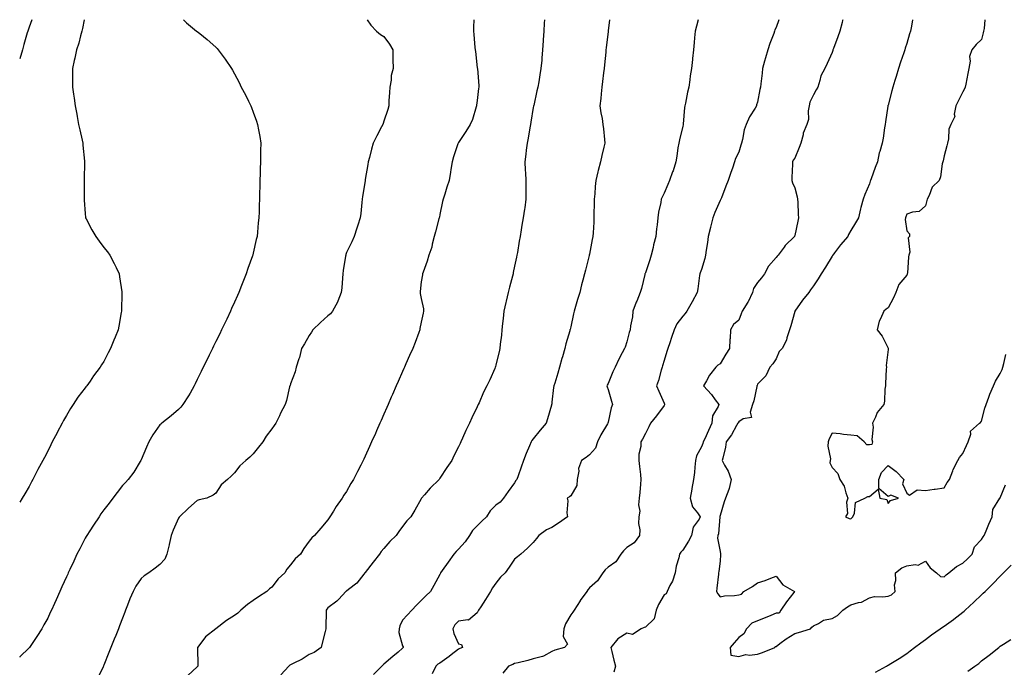
# Model space of a CAD drawing. Units: inches. Extents: x 1023923 to 1026563, y 7361258 to 7363898.
# Drawn here: x 1023923 to 1024450, y 7363551 to 7363898 of the extents above; entities that cross this region are included whole.
import ezdxf

# ---------------------------------------------------------------- set-up
doc = ezdxf.new("R2010")
doc.units = ezdxf.units.IN
doc.header["$MEASUREMENT"] = 0
doc.layers.add('Contour_10237361', color=7, linetype='Continuous', true_color=0xfc4fb9)

msp = doc.modelspace()

# ---------------------------------------------------------------- linework, layer by layer
at = {"layer": 'Contour_10237361'}
for points in [[(1024010.78, 7363898, 3250), (1024012.39, 7363896.25, 3250), (1024017.76, 7363891.92, 3250), (1024017.91, 7363891.77, 3250), (1024018.05, 7363891.65, 3250), (1024019.42, 7363890.56, 3250), (1024023.48, 7363887.35, 3250), (1024028.05, 7363883.23, 3250), (1024028.75, 7363882.62, 3250), (1024029.36, 7363881.92, 3250), (1024033.05, 7363876.92, 3250), (1024036.43, 7363871.92, 3250), (1024037.03, 7363870.9, 3250), (1024038.05, 7363869.05, 3250), (1024040.51, 7363864.38, 3250), (1024041.68, 7363861.92, 3250), (1024043.85, 7363857.72, 3250), (1024045.55, 7363854.42, 3250), (1024046.84, 7363851.92, 3250), (1024047.15, 7363851.03, 3250), (1024048.05, 7363848.5, 3250), (1024049.79, 7363843.65, 3250), (1024050.39, 7363841.92, 3250), (1024050.86, 7363839.11, 3250), (1024051.53, 7363835.4, 3250), (1024052.11, 7363831.92, 3250), (1024052, 7363827.97, 3250), (1024052.01, 7363825.88, 3250), (1024051.92, 7363821.92, 3250), (1024051.78, 7363818.19, 3250), (1024051.74, 7363815.62, 3250), (1024051.62, 7363811.92, 3250), (1024051.53, 7363808.44, 3250), (1024051.49, 7363805.37, 3250), (1024051.41, 7363801.92, 3250), (1024051.27, 7363798.69, 3250), (1024051.21, 7363795.07, 3250), (1024051.06, 7363791.92, 3250), (1024050.75, 7363789.22, 3250), (1024050.34, 7363784.21, 3250), (1024050.08, 7363781.92, 3250), (1024049.67, 7363780.3, 3250), (1024048.05, 7363773.01, 3250), (1024047.85, 7363772.13, 3250), (1024047.82, 7363771.92, 3250), (1024047.7, 7363771.57, 3250), (1024045.18, 7363764.79, 3250), (1024044.36, 7363761.92, 3250), (1024042.48, 7363757.49, 3250), (1024041.86, 7363755.73, 3250), (1024040.39, 7363751.92, 3250), (1024039.61, 7363750.35, 3250), (1024038.05, 7363746.81, 3250), (1024036.51, 7363743.47, 3250), (1024035.88, 7363741.92, 3250), (1024033.85, 7363737.71, 3250), (1024033.32, 7363736.65, 3250), (1024031.12, 7363731.92, 3250), (1024030.1, 7363729.86, 3250), (1024028.05, 7363725.65, 3250), (1024026.82, 7363723.15, 3250), (1024026.23, 7363721.92, 3250), (1024024.48, 7363718.35, 3250), (1024023.54, 7363716.43, 3250), (1024021.31, 7363711.92, 3250), (1024020.24, 7363709.73, 3250), (1024018.05, 7363705.29, 3250), (1024016.94, 7363703.04, 3250), (1024016.39, 7363701.92, 3250), (1024014.26, 7363698.13, 3250), (1024013.42, 7363696.55, 3250), (1024010.39, 7363691.92, 3250), (1024009.34, 7363690.64, 3250), (1024008.05, 7363689.36, 3250), (1024004.09, 7363685.88, 3250), (1023999.14, 7363681.92, 3250), (1023998.52, 7363681.46, 3250), (1023998.05, 7363681.02, 3250), (1023994.28, 7363675.69, 3250), (1023992.23, 7363671.92, 3250), (1023990.88, 7363669.1, 3250), (1023988.05, 7363662.33, 3250), (1023987.93, 7363662.05, 3250), (1023987.85, 7363661.92, 3250), (1023987.52, 7363661.4, 3250), (1023984.12, 7363655.85, 3250), (1023981.12, 7363651.92, 3250), (1023979.71, 7363650.27, 3250), (1023978.05, 7363648.64, 3250), (1023975.12, 7363644.86, 3250), (1023972.93, 7363641.92, 3250), (1023970.84, 7363639.14, 3250), (1023968.05, 7363635.66, 3250), (1023966.49, 7363633.48, 3250), (1023965.47, 7363631.92, 3250), (1023962.56, 7363627.4, 3250), (1023960.53, 7363624.41, 3250), (1023958.87, 7363621.92, 3250), (1023958.6, 7363621.38, 3250), (1023958.05, 7363620.38, 3250), (1023955.18, 7363614.78, 3250), (1023953.64, 7363611.92, 3250), (1023951.92, 7363608.05, 3250), (1023949.85, 7363603.72, 3250), (1023949.01, 7363601.92, 3250), (1023948.73, 7363601.24, 3250), (1023948.05, 7363599.71, 3250), (1023945.65, 7363594.32, 3250), (1023944.5, 7363591.92, 3250), (1023942.52, 7363587.45, 3250), (1023941.59, 7363585.45, 3250), (1023939.96, 7363581.92, 3250), (1023939.4, 7363580.57, 3250), (1023938.05, 7363577.51, 3250), (1023936, 7363573.97, 3250), (1023934.81, 7363571.92, 3250), (1023932.21, 7363567.76, 3250), (1023928.6, 7363562.48, 3250), (1023928.23, 7363561.92, 3250), (1023928.17, 7363561.81, 3250), (1023928.05, 7363561.67, 3250), (1023923.15, 7363556.82, 3250), (1023923, 7363556.68, 3250)], [(1023957.47, 7363898, 3249), (1023956.64, 7363893.32, 3249), (1023956.19, 7363891.92, 3249), (1023955.49, 7363889.36, 3249), (1023954.59, 7363885.38, 3249), (1023953.48, 7363881.92, 3249), (1023952.56, 7363877.41, 3249), (1023952.23, 7363876.11, 3249), (1023951.31, 7363871.92, 3249), (1023951.23, 7363868.74, 3249), (1023951.25, 7363865.13, 3249), (1023951.19, 7363861.92, 3249), (1023951.76, 7363858.2, 3249), (1023952.09, 7363855.96, 3249), (1023952.74, 7363851.92, 3249), (1023953.52, 7363847.39, 3249), (1023953.77, 7363846.2, 3249), (1023954.53, 7363841.92, 3249), (1023955.14, 7363839.01, 3249), (1023956.47, 7363833.5, 3249), (1023956.82, 7363831.92, 3249), (1023956.9, 7363830.78, 3249), (1023957.76, 7363822.22, 3249), (1023957.78, 7363821.92, 3249), (1023957.78, 7363821.64, 3249), (1023957.52, 7363812.44, 3249), (1023957.52, 7363811.4, 3249), (1023957.5, 7363802.46, 3249), (1023957.52, 7363801.92, 3249), (1023957.54, 7363801.41, 3249), (1023958.05, 7363794.18, 3249), (1023958.26, 7363792.14, 3249), (1023958.3, 7363791.92, 3249), (1023958.6, 7363791.37, 3249), (1023961.59, 7363785.46, 3249), (1023963.79, 7363781.92, 3249), (1023965.53, 7363779.4, 3249), (1023968.05, 7363776.1, 3249), (1023969.94, 7363773.81, 3249), (1023971.23, 7363771.92, 3249), (1023973.67, 7363767.55, 3249), (1023974.65, 7363765.32, 3249), (1023976.25, 7363761.92, 3249), (1023976.51, 7363760.37, 3249), (1023977.62, 7363752.36, 3249), (1023977.68, 7363751.92, 3249), (1023977.68, 7363751.54, 3249), (1023977.56, 7363742.4, 3249), (1023977.56, 7363741.92, 3249), (1023977.42, 7363741.3, 3249), (1023976.12, 7363733.86, 3249), (1023975.69, 7363731.92, 3249), (1023974.09, 7363727.95, 3249), (1023973.48, 7363726.49, 3249), (1023971.62, 7363721.92, 3249), (1023970.3, 7363719.67, 3249), (1023968.05, 7363715.09, 3249), (1023966.78, 7363713.19, 3249), (1023966.04, 7363711.92, 3249), (1023962.6, 7363707.38, 3249), (1023960.69, 7363704.56, 3249), (1023958.87, 7363701.92, 3249), (1023958.48, 7363701.49, 3249), (1023958.05, 7363700.91, 3249), (1023954.12, 7363695.84, 3249), (1023951.68, 7363691.92, 3249), (1023950.18, 7363689.78, 3249), (1023948.05, 7363686.04, 3249), (1023946.51, 7363683.46, 3249), (1023945.75, 7363681.92, 3249), (1023943.03, 7363676.93, 3249), (1023943.01, 7363676.89, 3249), (1023940.43, 7363671.92, 3249), (1023939.63, 7363670.34, 3249), (1023938.05, 7363667.07, 3249), (1023936.27, 7363663.7, 3249), (1023935.32, 7363661.92, 3249), (1023932.78, 7363657.2, 3249), (1023932.17, 7363656.05, 3249), (1023930.02, 7363651.92, 3249), (1023929.34, 7363650.63, 3249), (1023928.05, 7363648.17, 3249), (1023925.73, 7363644.24, 3249), (1023924.36, 7363641.92, 3249), (1023923, 7363639.74, 3249)], [(1023929.58, 7363898, 3248), (1023928.05, 7363894.07, 3248), (1023927.54, 7363892.43, 3248), (1023927.35, 7363891.92, 3248), (1023927.07, 7363890.93, 3248), (1023925.3, 7363884.67, 3248), (1023924.48, 7363881.92, 3248), (1023923, 7363877.02, 3248)], [(1024109.09, 7363898, 3251), (1024111.12, 7363894.99, 3251), (1024114.01, 7363891.92, 3251), (1024116.19, 7363890.06, 3251), (1024118.05, 7363888.97, 3251), (1024120.96, 7363884.84, 3251), (1024122.82, 7363881.92, 3251), (1024122.85, 7363877.12, 3251), (1024122.87, 7363876.75, 3251), (1024122.91, 7363871.92, 3251), (1024121.92, 7363868.06, 3251), (1024121.84, 7363865.7, 3251), (1024121.16, 7363861.92, 3251), (1024121.04, 7363858.94, 3251), (1024120.75, 7363854.62, 3251), (1024120.65, 7363851.92, 3251), (1024120.1, 7363849.86, 3251), (1024118.05, 7363843.63, 3251), (1024117.58, 7363842.39, 3251), (1024117.42, 7363841.92, 3251), (1024116.76, 7363840.63, 3251), (1024114.2, 7363835.77, 3251), (1024112.37, 7363831.92, 3251), (1024111.35, 7363828.61, 3251), (1024110.3, 7363824.17, 3251), (1024109.67, 7363821.92, 3251), (1024109.44, 7363820.54, 3251), (1024108.05, 7363812.41, 3251), (1024107.97, 7363811.99, 3251), (1024107.97, 7363811.92, 3251), (1024107.95, 7363811.82, 3251), (1024106.64, 7363803.32, 3251), (1024106.45, 7363801.92, 3251), (1024106.17, 7363800.05, 3251), (1024105.71, 7363794.27, 3251), (1024105.32, 7363791.92, 3251), (1024104.07, 7363787.93, 3251), (1024103.6, 7363786.38, 3251), (1024102.07, 7363781.92, 3251), (1024100.86, 7363779.11, 3251), (1024098.05, 7363773.37, 3251), (1024097.7, 7363772.26, 3251), (1024097.62, 7363771.92, 3251), (1024097.54, 7363771.42, 3251), (1024096.31, 7363763.65, 3251), (1024096.08, 7363761.92, 3251), (1024095.82, 7363759.7, 3251), (1024095.49, 7363754.48, 3251), (1024095.18, 7363751.92, 3251), (1024093.36, 7363747.24, 3251), (1024093.23, 7363746.73, 3251), (1024090.51, 7363741.92, 3251), (1024089.42, 7363740.55, 3251), (1024088.05, 7363739.45, 3251), (1024084.1, 7363735.87, 3251), (1024079.89, 7363731.92, 3251), (1024079.26, 7363730.72, 3251), (1024078.05, 7363728.98, 3251), (1024075.45, 7363724.52, 3251), (1024073.99, 7363721.92, 3251), (1024072.82, 7363717.15, 3251), (1024072.48, 7363716.36, 3251), (1024071.08, 7363711.92, 3251), (1024070.47, 7363709.51, 3251), (1024068.05, 7363703.12, 3251), (1024067.78, 7363702.2, 3251), (1024067.66, 7363701.92, 3251), (1024067.5, 7363701.37, 3251), (1024065.92, 7363694.05, 3251), (1024065.12, 7363691.92, 3251), (1024062.62, 7363687.34, 3251), (1024062.05, 7363685.92, 3251), (1024060.24, 7363681.92, 3251), (1024059.26, 7363680.7, 3251), (1024058.05, 7363679.05, 3251), (1024055.02, 7363674.95, 3251), (1024053.21, 7363671.92, 3251), (1024050.82, 7363669.14, 3251), (1024048.05, 7363665.6, 3251), (1024046.25, 7363663.72, 3251), (1024044.12, 7363661.92, 3251), (1024040.84, 7363659.13, 3251), (1024038.05, 7363655.44, 3251), (1024036.29, 7363653.68, 3251), (1024034.36, 7363651.92, 3251), (1024030.94, 7363649.04, 3251), (1024028.05, 7363644.55, 3251), (1024026.55, 7363643.43, 3251), (1024023.19, 7363641.92, 3251), (1024019.09, 7363640.88, 3251), (1024018.05, 7363640.64, 3251), (1024013.42, 7363636.56, 3251), (1024008.62, 7363631.92, 3251), (1024008.36, 7363631.61, 3251), (1024008.05, 7363631.12, 3251), (1024005.26, 7363624.71, 3251), (1024004.09, 7363621.92, 3251), (1024003.07, 7363616.95, 3251), (1024003.07, 7363616.9, 3251), (1024001.72, 7363611.92, 3251), (1024000.71, 7363609.26, 3251), (1023998.05, 7363606.32, 3251), (1023995.57, 7363604.4, 3251), (1023992.07, 7363601.92, 3251), (1023989.67, 7363600.3, 3251), (1023988.05, 7363598.81, 3251), (1023985.28, 7363594.7, 3251), (1023983.81, 7363591.92, 3251), (1023982.01, 7363587.95, 3251), (1023980.76, 7363584.63, 3251), (1023979.65, 7363581.92, 3251), (1023979.22, 7363580.74, 3251), (1023978.05, 7363577.54, 3251), (1023976.47, 7363573.49, 3251), (1023975.86, 7363571.92, 3251), (1023974.42, 7363568.29, 3251), (1023973.64, 7363566.33, 3251), (1023971.88, 7363561.92, 3251), (1023970.73, 7363559.24, 3251), (1023968.05, 7363552.47, 3251), (1023967.89, 7363552.08, 3251), (1023967.84, 7363551.92, 3251), (1023967.64, 7363551.51, 3251), (1023964.65, 7363545.32, 3251)], [(1024166.15, 7363898, 3252), (1024166.02, 7363893.95, 3252), (1024166.02, 7363891.92, 3252), (1024166.27, 7363890.15, 3252), (1024166.78, 7363883.19, 3252), (1024166.96, 7363881.92, 3252), (1024167.11, 7363880.98, 3252), (1024168.05, 7363872.18, 3252), (1024168.07, 7363871.94, 3252), (1024168.07, 7363871.89, 3252), (1024168.79, 7363862.67, 3252), (1024168.83, 7363861.92, 3252), (1024168.77, 7363861.19, 3252), (1024168.05, 7363854.82, 3252), (1024167.7, 7363852.28, 3252), (1024167.64, 7363851.92, 3252), (1024167.41, 7363851.28, 3252), (1024165.45, 7363844.52, 3252), (1024164.3, 7363841.92, 3252), (1024161.86, 7363838.12, 3252), (1024158.05, 7363832.25, 3252), (1024157.91, 7363832.06, 3252), (1024157.78, 7363831.92, 3252), (1024157.66, 7363831.52, 3252), (1024155.34, 7363824.64, 3252), (1024154.55, 7363821.92, 3252), (1024153.93, 7363817.8, 3252), (1024153.67, 7363816.3, 3252), (1024153.03, 7363811.92, 3252), (1024151.72, 7363808.26, 3252), (1024150.63, 7363804.51, 3252), (1024149.81, 7363801.92, 3252), (1024149.38, 7363800.59, 3252), (1024148.05, 7363793.77, 3252), (1024147.76, 7363792.22, 3252), (1024147.68, 7363791.92, 3252), (1024147.54, 7363791.42, 3252), (1024145.59, 7363784.38, 3252), (1024145, 7363781.92, 3252), (1024143.93, 7363777.8, 3252), (1024143.71, 7363776.26, 3252), (1024142.17, 7363771.92, 3252), (1024141.29, 7363768.67, 3252), (1024139.05, 7363762.91, 3252), (1024138.71, 7363761.92, 3252), (1024138.62, 7363761.35, 3252), (1024138.05, 7363757.6, 3252), (1024137.42, 7363752.54, 3252), (1024137.37, 7363751.92, 3252), (1024137.52, 7363751.4, 3252), (1024138.05, 7363748.79, 3252), (1024139.28, 7363743.15, 3252), (1024139.3, 7363741.92, 3252), (1024139.09, 7363740.89, 3252), (1024138.05, 7363736.15, 3252), (1024137.33, 7363732.64, 3252), (1024137.25, 7363731.92, 3252), (1024136.74, 7363730.62, 3252), (1024134.77, 7363725.19, 3252), (1024133.46, 7363721.92, 3252), (1024131.82, 7363718.16, 3252), (1024129.85, 7363713.71, 3252), (1024129.05, 7363711.92, 3252), (1024128.73, 7363711.23, 3252), (1024128.05, 7363709.65, 3252), (1024125.69, 7363704.28, 3252), (1024124.65, 7363701.92, 3252), (1024122.64, 7363697.32, 3252), (1024122.01, 7363695.88, 3252), (1024120.28, 7363691.92, 3252), (1024119.59, 7363690.38, 3252), (1024118.05, 7363686.89, 3252), (1024116.53, 7363683.44, 3252), (1024115.84, 7363681.92, 3252), (1024114.1, 7363677.96, 3252), (1024113.46, 7363676.52, 3252), (1024111.41, 7363671.92, 3252), (1024110.37, 7363669.59, 3252), (1024108.05, 7363664.37, 3252), (1024107.27, 7363662.7, 3252), (1024106.92, 7363661.92, 3252), (1024105.65, 7363659.52, 3252), (1024103.83, 7363656.13, 3252), (1024101.72, 7363651.92, 3252), (1024100.28, 7363649.69, 3252), (1024098.05, 7363645.43, 3252), (1024096.57, 7363643.39, 3252), (1024095.61, 7363641.92, 3252), (1024092.52, 7363637.45, 3252), (1024090.96, 7363634.83, 3252), (1024089.16, 7363631.92, 3252), (1024088.73, 7363631.25, 3252), (1024088.05, 7363630.17, 3252), (1024084.2, 7363625.77, 3252), (1024080.96, 7363621.92, 3252), (1024079.46, 7363620.52, 3252), (1024078.05, 7363618.75, 3252), (1024075.08, 7363614.89, 3252), (1024073.38, 7363611.92, 3252), (1024070.55, 7363609.41, 3252), (1024068.05, 7363606.15, 3252), (1024066.08, 7363603.89, 3252), (1024064.91, 7363601.92, 3252), (1024061.39, 7363598.58, 3252), (1024058.05, 7363594.27, 3252), (1024056.72, 7363593.24, 3252), (1024055.34, 7363591.92, 3252), (1024050.92, 7363589.05, 3252), (1024048.05, 7363587.08, 3252), (1024044.98, 7363584.98, 3252), (1024041.49, 7363581.92, 3252), (1024039.77, 7363580.19, 3252), (1024038.05, 7363579.06, 3252), (1024033.69, 7363576.28, 3252), (1024028.07, 7363571.92, 3252), (1024028.05, 7363571.91, 3252), (1024027.97, 7363571.85, 3252), (1024022.42, 7363567.54, 3252), (1024018.87, 7363562.73, 3252), (1024018.23, 7363561.92, 3252), (1024018.19, 7363561.78, 3252), (1024018.44, 7363552.3, 3252), (1024018.38, 7363551.92, 3252), (1024018.25, 7363551.72, 3252), (1024018.05, 7363551.52, 3252), (1024013.07, 7363546.91, 3252)], [(1024204.01, 7363898, 3253), (1024204.01, 7363897.88, 3253), (1024203.87, 7363896.1, 3253), (1024203.62, 7363891.92, 3253), (1024203.3, 7363887.18, 3253), (1024203.28, 7363886.69, 3253), (1024202.97, 7363881.92, 3253), (1024202.6, 7363877.37, 3253), (1024202.52, 7363876.39, 3253), (1024202.15, 7363871.92, 3253), (1024201.57, 7363868.4, 3253), (1024200.94, 7363864.81, 3253), (1024200.43, 7363861.92, 3253), (1024199.98, 7363859.98, 3253), (1024198.28, 7363852.14, 3253), (1024198.23, 7363851.92, 3253), (1024198.21, 7363851.77, 3253), (1024198.05, 7363851.01, 3253), (1024196.8, 7363843.16, 3253), (1024196.6, 7363841.92, 3253), (1024196.23, 7363840.11, 3253), (1024195.32, 7363834.66, 3253), (1024194.69, 7363831.92, 3253), (1024194.24, 7363828.1, 3253), (1024193.99, 7363825.98, 3253), (1024193.5, 7363821.92, 3253), (1024193.66, 7363817.53, 3253), (1024193.89, 7363816.08, 3253), (1024194.09, 7363811.92, 3253), (1024194.09, 7363807.96, 3253), (1024194.03, 7363805.94, 3253), (1024194.03, 7363801.92, 3253), (1024193.42, 7363797.29, 3253), (1024193.4, 7363796.58, 3253), (1024192.66, 7363791.92, 3253), (1024191.96, 7363788.01, 3253), (1024191.59, 7363785.46, 3253), (1024191, 7363781.92, 3253), (1024190.53, 7363779.44, 3253), (1024189.55, 7363773.43, 3253), (1024189.28, 7363771.92, 3253), (1024189.05, 7363770.92, 3253), (1024188.05, 7363766.11, 3253), (1024187.31, 7363762.66, 3253), (1024187.17, 7363761.92, 3253), (1024186.86, 7363760.73, 3253), (1024185.22, 7363754.75, 3253), (1024184.53, 7363751.92, 3253), (1024183.5, 7363747.36, 3253), (1024183.32, 7363746.64, 3253), (1024182.25, 7363741.92, 3253), (1024181.86, 7363738.11, 3253), (1024181.57, 7363735.44, 3253), (1024181.19, 7363731.92, 3253), (1024180.94, 7363729.03, 3253), (1024180.35, 7363724.21, 3253), (1024180.14, 7363721.92, 3253), (1024179.73, 7363720.23, 3253), (1024178.05, 7363713.29, 3253), (1024177.76, 7363712.21, 3253), (1024177.68, 7363711.92, 3253), (1024177.37, 7363711.23, 3253), (1024174.69, 7363705.28, 3253), (1024173.17, 7363701.92, 3253), (1024171.45, 7363698.51, 3253), (1024168.99, 7363692.86, 3253), (1024168.56, 7363691.92, 3253), (1024168.38, 7363691.58, 3253), (1024168.05, 7363690.79, 3253), (1024165.14, 7363684.83, 3253), (1024163.79, 7363681.92, 3253), (1024161.88, 7363678.09, 3253), (1024160.18, 7363674.04, 3253), (1024159.2, 7363671.92, 3253), (1024158.81, 7363671.16, 3253), (1024158.05, 7363669.41, 3253), (1024155.53, 7363664.43, 3253), (1024154.4, 7363661.92, 3253), (1024151.72, 7363658.25, 3253), (1024148.05, 7363652.55, 3253), (1024147.8, 7363652.18, 3253), (1024147.64, 7363651.92, 3253), (1024142.84, 7363647.13, 3253), (1024139.77, 7363643.64, 3253), (1024138.25, 7363641.92, 3253), (1024138.19, 7363641.79, 3253), (1024138.05, 7363641.53, 3253), (1024134.65, 7363635.33, 3253), (1024132.48, 7363631.92, 3253), (1024130.3, 7363629.67, 3253), (1024128.05, 7363626.71, 3253), (1024126.02, 7363623.96, 3253), (1024124.67, 7363621.92, 3253), (1024121.29, 7363618.68, 3253), (1024118.05, 7363614.87, 3253), (1024116.66, 7363613.31, 3253), (1024115.61, 7363611.92, 3253), (1024112.33, 7363607.64, 3253), (1024108.05, 7363602.07, 3253), (1024107.97, 7363601.99, 3253), (1024107.91, 7363601.92, 3253), (1024107.29, 7363601.16, 3253), (1024103.56, 7363596.41, 3253), (1024099.03, 7363592.9, 3253), (1024098.05, 7363592.1, 3253), (1024097.93, 7363592.03, 3253), (1024097.72, 7363591.92, 3253), (1024093.93, 7363587.79, 3253), (1024093.09, 7363586.87, 3253), (1024092.78, 7363586.65, 3253), (1024088.05, 7363583.07, 3253), (1024087.54, 7363582.42, 3253), (1024087.13, 7363581.92, 3253), (1024087.09, 7363580.97, 3253), (1024086.96, 7363573.02, 3253), (1024086.92, 7363571.92, 3253), (1024086.59, 7363570.45, 3253), (1024085.12, 7363564.85, 3253), (1024084.51, 7363561.92, 3253), (1024080.67, 7363559.3, 3253), (1024078.05, 7363558.21, 3253), (1024074.32, 7363555.64, 3253), (1024069.38, 7363553.24, 3253), (1024068.05, 7363552.53, 3253), (1024067.6, 7363552.37, 3253), (1024067.05, 7363551.92, 3253), (1024062.78, 7363547.2, 3253)], [(1024238.9, 7363898, 3254), (1024238.09, 7363891.96, 3254), (1024238.09, 7363891.89, 3254), (1024238.05, 7363891.62, 3254), (1024237.05, 7363882.92, 3254), (1024236.94, 7363881.92, 3254), (1024236.82, 7363880.7, 3254), (1024236.12, 7363873.85, 3254), (1024235.94, 7363871.92, 3254), (1024235.67, 7363869.53, 3254), (1024235.12, 7363864.85, 3254), (1024234.79, 7363861.92, 3254), (1024234.38, 7363858.25, 3254), (1024234.18, 7363855.8, 3254), (1024233.71, 7363851.92, 3254), (1024234.24, 7363848.11, 3254), (1024234.83, 7363845.14, 3254), (1024235.34, 7363841.92, 3254), (1024235.67, 7363839.54, 3254), (1024236.12, 7363833.86, 3254), (1024236.37, 7363831.92, 3254), (1024235.88, 7363829.76, 3254), (1024234.75, 7363825.23, 3254), (1024234.09, 7363821.92, 3254), (1024232.78, 7363817.19, 3254), (1024232.64, 7363816.52, 3254), (1024231.53, 7363811.92, 3254), (1024231.23, 7363808.73, 3254), (1024230.92, 7363804.78, 3254), (1024230.65, 7363801.92, 3254), (1024230.71, 7363799.27, 3254), (1024230.45, 7363794.32, 3254), (1024230.51, 7363791.92, 3254), (1024230.41, 7363789.55, 3254), (1024230.02, 7363783.9, 3254), (1024229.94, 7363781.92, 3254), (1024229.65, 7363780.32, 3254), (1024228.05, 7363772.43, 3254), (1024227.97, 7363772.01, 3254), (1024227.95, 7363771.92, 3254), (1024227.91, 7363771.78, 3254), (1024226.02, 7363763.95, 3254), (1024225.53, 7363761.92, 3254), (1024224.61, 7363758.48, 3254), (1024223.93, 7363756.05, 3254), (1024222.87, 7363751.92, 3254), (1024221.7, 7363748.27, 3254), (1024220.63, 7363744.51, 3254), (1024219.85, 7363741.92, 3254), (1024219.5, 7363740.48, 3254), (1024218.05, 7363733.58, 3254), (1024217.74, 7363732.22, 3254), (1024217.68, 7363731.92, 3254), (1024217.56, 7363731.43, 3254), (1024215.45, 7363724.51, 3254), (1024214.87, 7363721.92, 3254), (1024213.62, 7363717.5, 3254), (1024213.36, 7363716.61, 3254), (1024212.09, 7363711.92, 3254), (1024211.19, 7363708.77, 3254), (1024209.5, 7363703.37, 3254), (1024209.07, 7363701.92, 3254), (1024208.93, 7363701.03, 3254), (1024208.05, 7363693.27, 3254), (1024207.89, 7363692.08, 3254), (1024207.84, 7363691.92, 3254), (1024207.74, 7363691.6, 3254), (1024205.65, 7363684.32, 3254), (1024204.91, 7363681.92, 3254), (1024201.68, 7363678.3, 3254), (1024198.05, 7363673.68, 3254), (1024197.29, 7363672.68, 3254), (1024196.84, 7363671.92, 3254), (1024196.02, 7363669.89, 3254), (1024194.3, 7363665.68, 3254), (1024192.8, 7363661.92, 3254), (1024191.57, 7363658.41, 3254), (1024189.85, 7363653.72, 3254), (1024189.2, 7363651.92, 3254), (1024188.71, 7363651.25, 3254), (1024188.05, 7363650.06, 3254), (1024184.57, 7363645.4, 3254), (1024182.11, 7363641.92, 3254), (1024180.3, 7363639.68, 3254), (1024178.05, 7363638.05, 3254), (1024174.96, 7363635, 3254), (1024172.89, 7363631.92, 3254), (1024170.45, 7363629.53, 3254), (1024168.05, 7363627.01, 3254), (1024165.51, 7363624.47, 3254), (1024163.83, 7363621.92, 3254), (1024161.49, 7363618.49, 3254), (1024158.05, 7363614.45, 3254), (1024156.72, 7363613.24, 3254), (1024155.41, 7363611.92, 3254), (1024152.37, 7363607.6, 3254), (1024149.3, 7363603.16, 3254), (1024148.42, 7363601.92, 3254), (1024148.28, 7363601.69, 3254), (1024148.05, 7363601.01, 3254), (1024144.83, 7363595.15, 3254), (1024142.95, 7363591.92, 3254), (1024140.49, 7363589.47, 3254), (1024138.05, 7363587.03, 3254), (1024135.43, 7363584.53, 3254), (1024132.99, 7363581.92, 3254), (1024130.59, 7363579.38, 3254), (1024128.05, 7363576.5, 3254), (1024126.57, 7363573.41, 3254), (1024126.17, 7363571.92, 3254), (1024126.06, 7363569.94, 3254), (1024128.05, 7363562.82, 3254), (1024128.3, 7363562.18, 3254), (1024128.38, 7363561.92, 3254), (1024128.19, 7363561.77, 3254), (1024128.05, 7363561.58, 3254), (1024125.59, 7363559.46, 3254), (1024122.85, 7363557.11, 3254), (1024118.05, 7363552.95, 3254), (1024117.5, 7363552.46, 3254), (1024116.96, 7363551.92, 3254), (1024112.54, 7363547.42, 3254)], [(1024286.36, 7363898, 3255), (1024285.35, 7363894.61, 3255), (1024284.71, 7363891.92, 3255), (1024284.44, 7363888.31, 3255), (1024284.2, 7363885.76, 3255), (1024283.91, 7363881.92, 3255), (1024283.36, 7363877.23, 3255), (1024283.28, 7363876.7, 3255), (1024282.78, 7363871.92, 3255), (1024282.03, 7363867.94, 3255), (1024281.86, 7363865.73, 3255), (1024281.25, 7363861.92, 3255), (1024280.69, 7363859.28, 3255), (1024279.5, 7363853.37, 3255), (1024279.2, 7363851.92, 3255), (1024278.97, 7363850.99, 3255), (1024278.26, 7363842.13, 3255), (1024278.23, 7363841.92, 3255), (1024278.21, 7363841.76, 3255), (1024278.05, 7363840.98, 3255), (1024276.25, 7363833.73, 3255), (1024275.98, 7363831.92, 3255), (1024275.51, 7363829.39, 3255), (1024274.96, 7363825.01, 3255), (1024274.3, 7363821.92, 3255), (1024272.87, 7363817.09, 3255), (1024272.66, 7363816.52, 3255), (1024271.04, 7363811.92, 3255), (1024270.14, 7363809.82, 3255), (1024268.05, 7363805.12, 3255), (1024266.96, 7363803.02, 3255), (1024266.49, 7363801.92, 3255), (1024266.25, 7363800.13, 3255), (1024265.06, 7363794.91, 3255), (1024264.75, 7363791.92, 3255), (1024264.4, 7363788.26, 3255), (1024263.93, 7363786.05, 3255), (1024263.62, 7363781.92, 3255), (1024262.46, 7363777.5, 3255), (1024262.19, 7363776.06, 3255), (1024261.21, 7363771.92, 3255), (1024260.45, 7363769.52, 3255), (1024258.05, 7363762.51, 3255), (1024257.89, 7363762.08, 3255), (1024257.85, 7363761.92, 3255), (1024257.78, 7363761.65, 3255), (1024255.9, 7363754.06, 3255), (1024255.26, 7363751.92, 3255), (1024253.4, 7363747.28, 3255), (1024253.19, 7363746.77, 3255), (1024251.41, 7363741.92, 3255), (1024251.14, 7363738.84, 3255), (1024250.16, 7363734.02, 3255), (1024249.92, 7363731.92, 3255), (1024249.38, 7363730.59, 3255), (1024248.05, 7363725.47, 3255), (1024247.25, 7363722.73, 3255), (1024246.96, 7363721.92, 3255), (1024245.71, 7363719.58, 3255), (1024243.77, 7363716.2, 3255), (1024241.82, 7363711.92, 3255), (1024240.55, 7363709.42, 3255), (1024238.05, 7363703.27, 3255), (1024237.64, 7363702.33, 3255), (1024237.48, 7363701.92, 3255), (1024237.6, 7363701.47, 3255), (1024238.05, 7363699.99, 3255), (1024239.83, 7363693.69, 3255), (1024240.47, 7363691.92, 3255), (1024239.69, 7363690.28, 3255), (1024238.05, 7363682.5, 3255), (1024237.93, 7363682.03, 3255), (1024237.93, 7363681.92, 3255), (1024237.78, 7363681.64, 3255), (1024234.22, 7363675.74, 3255), (1024232.41, 7363671.92, 3255), (1024231.31, 7363668.66, 3255), (1024228.05, 7363664.99, 3255), (1024226.35, 7363663.62, 3255), (1024223.87, 7363661.92, 3255), (1024222.25, 7363657.73, 3255), (1024222.39, 7363656.26, 3255), (1024221.59, 7363651.92, 3255), (1024221.35, 7363648.63, 3255), (1024218.05, 7363643.08, 3255), (1024217.46, 7363642.51, 3255), (1024216.19, 7363641.92, 3255), (1024216.59, 7363640.46, 3255), (1024216.02, 7363633.95, 3255), (1024216.33, 7363631.92, 3255), (1024211.57, 7363628.4, 3255), (1024208.05, 7363626.2, 3255), (1024205.02, 7363624.94, 3255), (1024200.92, 7363621.92, 3255), (1024199.75, 7363620.22, 3255), (1024198.05, 7363618.09, 3255), (1024194.98, 7363614.99, 3255), (1024191.31, 7363611.92, 3255), (1024189.57, 7363610.39, 3255), (1024188.05, 7363609.27, 3255), (1024185.08, 7363604.89, 3255), (1024182.99, 7363601.92, 3255), (1024180.39, 7363599.59, 3255), (1024178.05, 7363596.41, 3255), (1024176.21, 7363593.76, 3255), (1024175.06, 7363591.92, 3255), (1024172.42, 7363587.55, 3255), (1024169.87, 7363583.74, 3255), (1024168.67, 7363581.92, 3255), (1024168.54, 7363581.44, 3255), (1024168.05, 7363580.42, 3255), (1024163.36, 7363576.6, 3255), (1024162.91, 7363576.78, 3255), (1024158.05, 7363575.94, 3255), (1024156, 7363573.98, 3255), (1024154.91, 7363571.92, 3255), (1024155.45, 7363569.33, 3255), (1024158.05, 7363563.8, 3255), (1024159.57, 7363563.45, 3255), (1024160.12, 7363561.92, 3255), (1024158.69, 7363561.27, 3255), (1024158.05, 7363561.02, 3255), (1024154.12, 7363557.99, 3255), (1024152.91, 7363557.05, 3255), (1024148.05, 7363553.56, 3255), (1024147, 7363552.97, 3255), (1024145.86, 7363551.92, 3255), (1024143.85, 7363547.72, 3255)], [(1024329.55, 7363898, 3256), (1024328.05, 7363893.88, 3256), (1024327.46, 7363892.51, 3256), (1024327.25, 7363891.92, 3256), (1024326.8, 7363890.68, 3256), (1024324.77, 7363885.2, 3256), (1024323.67, 7363881.92, 3256), (1024322.41, 7363877.57, 3256), (1024321.92, 7363875.79, 3256), (1024320.82, 7363871.92, 3256), (1024320.55, 7363869.41, 3256), (1024319.87, 7363863.74, 3256), (1024319.67, 7363861.92, 3256), (1024319.36, 7363860.61, 3256), (1024318.05, 7363853.76, 3256), (1024317.64, 7363852.34, 3256), (1024317.54, 7363851.92, 3256), (1024316.86, 7363850.72, 3256), (1024313.89, 7363846.07, 3256), (1024312.03, 7363841.92, 3256), (1024310.96, 7363839.02, 3256), (1024310.08, 7363833.94, 3256), (1024309.51, 7363831.92, 3256), (1024309.16, 7363830.8, 3256), (1024308.05, 7363827.04, 3256), (1024306.33, 7363823.63, 3256), (1024305.82, 7363821.92, 3256), (1024304.65, 7363818.52, 3256), (1024303.81, 7363816.17, 3256), (1024302.39, 7363811.92, 3256), (1024301.14, 7363808.83, 3256), (1024298.75, 7363802.62, 3256), (1024298.48, 7363801.92, 3256), (1024298.32, 7363801.64, 3256), (1024298.05, 7363801.15, 3256), (1024295.22, 7363794.75, 3256), (1024294.18, 7363791.92, 3256), (1024292.99, 7363786.98, 3256), (1024292.95, 7363786.82, 3256), (1024291.74, 7363781.92, 3256), (1024291.27, 7363778.7, 3256), (1024290.65, 7363774.53, 3256), (1024290.28, 7363771.92, 3256), (1024289.87, 7363770.11, 3256), (1024288.05, 7363764.32, 3256), (1024287.44, 7363762.52, 3256), (1024287.25, 7363761.92, 3256), (1024287.09, 7363760.97, 3256), (1024286.1, 7363753.87, 3256), (1024285.8, 7363751.92, 3256), (1024283.15, 7363747.03, 3256), (1024283.09, 7363746.89, 3256), (1024280.18, 7363741.92, 3256), (1024279.3, 7363740.67, 3256), (1024278.05, 7363739.23, 3256), (1024274.89, 7363735.09, 3256), (1024273.48, 7363731.92, 3256), (1024272.07, 7363727.89, 3256), (1024271.12, 7363724.99, 3256), (1024270.08, 7363721.92, 3256), (1024269.59, 7363720.37, 3256), (1024268.05, 7363715.62, 3256), (1024267.25, 7363712.73, 3256), (1024266.96, 7363711.92, 3256), (1024266.47, 7363710.33, 3256), (1024265.12, 7363704.85, 3256), (1024264.05, 7363701.92, 3256), (1024265.28, 7363699.14, 3256), (1024268.05, 7363692.62, 3256), (1024268.25, 7363692.11, 3256), (1024268.28, 7363691.92, 3256), (1024268.23, 7363691.73, 3256), (1024268.05, 7363691.5, 3256), (1024264.03, 7363685.95, 3256), (1024260.86, 7363681.92, 3256), (1024259.92, 7363680.04, 3256), (1024258.05, 7363676.51, 3256), (1024256.55, 7363673.43, 3256), (1024255.71, 7363671.92, 3256), (1024255.67, 7363669.53, 3256), (1024254.61, 7363665.36, 3256), (1024254.57, 7363661.92, 3256), (1024254.92, 7363658.8, 3256), (1024255.37, 7363654.59, 3256), (1024255.69, 7363651.92, 3256), (1024255.37, 7363649.25, 3256), (1024255.08, 7363644.9, 3256), (1024254.69, 7363641.92, 3256), (1024254.32, 7363638.2, 3256), (1024255.08, 7363634.88, 3256), (1024254.48, 7363631.92, 3256), (1024254.4, 7363628.26, 3256), (1024255.06, 7363624.92, 3256), (1024254.92, 7363621.92, 3256), (1024252.13, 7363617.84, 3256), (1024248.05, 7363615.47, 3256), (1024246.41, 7363613.57, 3256), (1024244.87, 7363611.92, 3256), (1024242.29, 7363607.67, 3256), (1024238.05, 7363604.97, 3256), (1024236.59, 7363603.39, 3256), (1024235.2, 7363601.92, 3256), (1024232.44, 7363597.53, 3256), (1024228.05, 7363593.89, 3256), (1024227.21, 7363592.76, 3256), (1024226.62, 7363591.92, 3256), (1024223.21, 7363587.09, 3256), (1024223.07, 7363586.89, 3256), (1024219.91, 7363581.92, 3256), (1024219.14, 7363580.82, 3256), (1024218.05, 7363579.3, 3256), (1024215.35, 7363574.61, 3256), (1024214.44, 7363571.92, 3256), (1024213.97, 7363567.85, 3256), (1024216.29, 7363563.68, 3256), (1024214.83, 7363561.92, 3256), (1024209.55, 7363560.42, 3256), (1024208.05, 7363559.83, 3256), (1024203.46, 7363557.34, 3256), (1024202.99, 7363556.99, 3256), (1024198.05, 7363555.82, 3256), (1024195.06, 7363554.9, 3256), (1024189.89, 7363553.75, 3256), (1024188.05, 7363553.26, 3256), (1024187.09, 7363552.87, 3256), (1024184.77, 7363551.92, 3256), (1024181.8, 7363548.18, 3256)], [(1024363.79, 7363898, 3257), (1024363.67, 7363897.55, 3257), (1024363.48, 7363896.49, 3257), (1024362.11, 7363891.92, 3257), (1024361.06, 7363888.9, 3257), (1024358.77, 7363882.65, 3257), (1024358.52, 7363881.92, 3257), (1024358.4, 7363881.57, 3257), (1024358.05, 7363880.46, 3257), (1024355.43, 7363874.53, 3257), (1024354.07, 7363871.92, 3257), (1024352.05, 7363867.92, 3257), (1024351.51, 7363865.37, 3257), (1024350.32, 7363861.92, 3257), (1024349.55, 7363860.42, 3257), (1024348.05, 7363857.86, 3257), (1024346.19, 7363853.78, 3257), (1024345.84, 7363851.92, 3257), (1024345.32, 7363849.19, 3257), (1024345.39, 7363844.58, 3257), (1024344.55, 7363841.92, 3257), (1024342.64, 7363837.34, 3257), (1024342.54, 7363836.42, 3257), (1024341.37, 7363831.92, 3257), (1024340.49, 7363829.49, 3257), (1024338.05, 7363823.86, 3257), (1024337.25, 7363822.73, 3257), (1024336.78, 7363821.92, 3257), (1024336.76, 7363820.62, 3257), (1024336.51, 7363813.47, 3257), (1024336.45, 7363811.92, 3257), (1024336.8, 7363810.67, 3257), (1024338.05, 7363807.94, 3257), (1024339.3, 7363803.17, 3257), (1024339.51, 7363801.92, 3257), (1024339.73, 7363800.24, 3257), (1024339.85, 7363793.72, 3257), (1024340.14, 7363791.92, 3257), (1024339.75, 7363790.22, 3257), (1024338.05, 7363782.55, 3257), (1024337.89, 7363782.09, 3257), (1024337.84, 7363781.92, 3257), (1024332.93, 7363777.03, 3257), (1024332.35, 7363776.21, 3257), (1024329.09, 7363771.92, 3257), (1024328.58, 7363771.39, 3257), (1024328.05, 7363770.75, 3257), (1024323.93, 7363766.03, 3257), (1024321.76, 7363761.92, 3257), (1024320.16, 7363759.81, 3257), (1024318.05, 7363757.39, 3257), (1024315.92, 7363754.04, 3257), (1024315.47, 7363751.92, 3257), (1024313.03, 7363746.95, 3257), (1024312.91, 7363746.78, 3257), (1024309.83, 7363741.92, 3257), (1024309.36, 7363740.6, 3257), (1024308.05, 7363737.2, 3257), (1024305.24, 7363734.73, 3257), (1024303.67, 7363731.92, 3257), (1024303.38, 7363727.25, 3257), (1024303.23, 7363726.75, 3257), (1024303.05, 7363721.92, 3257), (1024301.12, 7363718.86, 3257), (1024298.05, 7363713.83, 3257), (1024296.94, 7363713.03, 3257), (1024295.73, 7363711.92, 3257), (1024292.33, 7363707.64, 3257), (1024290.8, 7363704.67, 3257), (1024289.2, 7363701.92, 3257), (1024293.52, 7363697.39, 3257), (1024295.47, 7363694.5, 3257), (1024297.33, 7363691.92, 3257), (1024297.05, 7363690.92, 3257), (1024293.99, 7363685.99, 3257), (1024293.6, 7363681.92, 3257), (1024291.86, 7363678.12, 3257), (1024289.81, 7363673.69, 3257), (1024289.01, 7363671.92, 3257), (1024288.81, 7363671.15, 3257), (1024288.05, 7363669.27, 3257), (1024285.49, 7363664.48, 3257), (1024284.96, 7363661.92, 3257), (1024284.53, 7363658.4, 3257), (1024284.4, 7363655.57, 3257), (1024283.87, 7363651.92, 3257), (1024282.89, 7363647.08, 3257), (1024282.85, 7363646.72, 3257), (1024282.01, 7363641.92, 3257), (1024283.28, 7363637.15, 3257), (1024285.92, 7363634.06, 3257), (1024287.46, 7363631.92, 3257), (1024286.8, 7363630.67, 3257), (1024283.62, 7363626.36, 3257), (1024282.72, 7363621.92, 3257), (1024281.12, 7363618.85, 3257), (1024278.05, 7363613.97, 3257), (1024277.07, 7363612.9, 3257), (1024276.39, 7363611.92, 3257), (1024276, 7363609.88, 3257), (1024274.5, 7363605.48, 3257), (1024274.05, 7363601.92, 3257), (1024272.54, 7363597.42, 3257), (1024271.23, 7363595.11, 3257), (1024269.73, 7363591.92, 3257), (1024269.26, 7363590.7, 3257), (1024268.05, 7363590.07, 3257), (1024265.06, 7363584.9, 3257), (1024263.83, 7363581.92, 3257), (1024262.78, 7363577.19, 3257), (1024258.05, 7363572.74, 3257), (1024257.37, 7363572.61, 3257), (1024255.76, 7363571.92, 3257), (1024251.08, 7363568.9, 3257), (1024248.05, 7363569.53, 3257), (1024243.36, 7363566.61, 3257), (1024239.57, 7363561.92, 3257), (1024240.12, 7363559.84, 3257), (1024241.17, 7363555.04, 3257), (1024242.13, 7363551.92, 3257), (1024241.23, 7363548.73, 3257)], [(1024401.09, 7363898, 3258), (1024400.61, 7363894.47, 3258), (1024400.06, 7363891.92, 3258), (1024399.55, 7363890.42, 3258), (1024398.05, 7363885.28, 3258), (1024397.19, 7363882.79, 3258), (1024396.92, 7363881.92, 3258), (1024396.39, 7363880.26, 3258), (1024394.73, 7363875.25, 3258), (1024393.67, 7363871.92, 3258), (1024392.31, 7363867.66, 3258), (1024391.64, 7363865.51, 3258), (1024390.51, 7363861.92, 3258), (1024390.02, 7363859.95, 3258), (1024388.05, 7363852.25, 3258), (1024387.97, 7363852, 3258), (1024387.93, 7363851.92, 3258), (1024387.91, 7363851.79, 3258), (1024386.6, 7363843.37, 3258), (1024386.47, 7363841.92, 3258), (1024386.16, 7363840.03, 3258), (1024385.35, 7363834.62, 3258), (1024384.89, 7363831.92, 3258), (1024383.64, 7363827.5, 3258), (1024383.3, 7363826.67, 3258), (1024382.33, 7363821.92, 3258), (1024381.14, 7363818.83, 3258), (1024378.95, 7363812.81, 3258), (1024378.62, 7363811.92, 3258), (1024378.44, 7363811.53, 3258), (1024378.05, 7363810.12, 3258), (1024375.49, 7363804.49, 3258), (1024374.73, 7363801.92, 3258), (1024373.52, 7363797.38, 3258), (1024373.28, 7363796.69, 3258), (1024372.19, 7363791.92, 3258), (1024370.65, 7363789.33, 3258), (1024368.05, 7363785.23, 3258), (1024366.9, 7363783.08, 3258), (1024366.41, 7363781.92, 3258), (1024362.46, 7363777.51, 3258), (1024359.34, 7363773.21, 3258), (1024358.38, 7363771.92, 3258), (1024358.26, 7363771.7, 3258), (1024358.05, 7363771.39, 3258), (1024354.48, 7363765.49, 3258), (1024352.11, 7363761.92, 3258), (1024350.67, 7363759.31, 3258), (1024348.05, 7363755.6, 3258), (1024346.53, 7363753.44, 3258), (1024345.51, 7363751.92, 3258), (1024342.21, 7363747.77, 3258), (1024338.11, 7363741.99, 3258), (1024338.07, 7363741.92, 3258), (1024338.07, 7363741.91, 3258), (1024338.05, 7363741.84, 3258), (1024335.88, 7363734.1, 3258), (1024335.24, 7363731.92, 3258), (1024333.83, 7363727.7, 3258), (1024333.56, 7363726.41, 3258), (1024331.37, 7363721.92, 3258), (1024329.67, 7363720.31, 3258), (1024328.05, 7363716.45, 3258), (1024326.25, 7363713.72, 3258), (1024324.75, 7363711.92, 3258), (1024322.62, 7363707.34, 3258), (1024318.05, 7363702.83, 3258), (1024317.84, 7363702.13, 3258), (1024317.8, 7363701.92, 3258), (1024317.7, 7363701.56, 3258), (1024316.06, 7363693.91, 3258), (1024315.39, 7363691.92, 3258), (1024314.1, 7363687.97, 3258), (1024314.91, 7363685.06, 3258), (1024310.47, 7363684.35, 3258), (1024308.05, 7363682.75, 3258), (1024307.76, 7363682.21, 3258), (1024307.58, 7363681.92, 3258), (1024306.92, 7363680.79, 3258), (1024304.14, 7363675.83, 3258), (1024301.37, 7363671.92, 3258), (1024300.88, 7363669.1, 3258), (1024299.46, 7363663.33, 3258), (1024299.18, 7363661.92, 3258), (1024300.47, 7363659.5, 3258), (1024302.44, 7363656.32, 3258), (1024304.05, 7363651.92, 3258), (1024302.93, 7363647.03, 3258), (1024302.7, 7363646.57, 3258), (1024301.02, 7363641.92, 3258), (1024300.18, 7363639.79, 3258), (1024298.05, 7363632.5, 3258), (1024297.95, 7363632.01, 3258), (1024297.97, 7363631.92, 3258), (1024297.95, 7363631.82, 3258), (1024297.19, 7363622.79, 3258), (1024296.9, 7363621.92, 3258), (1024296.64, 7363620.51, 3258), (1024298.05, 7363613.22, 3258), (1024298.23, 7363612.09, 3258), (1024298.23, 7363611.92, 3258), (1024298.26, 7363611.7, 3258), (1024298.05, 7363608.08, 3258), (1024297.37, 7363602.59, 3258), (1024297.29, 7363601.92, 3258), (1024297.25, 7363601.12, 3258), (1024296.31, 7363593.67, 3258), (1024296.23, 7363591.92, 3258), (1024296.84, 7363590.71, 3258), (1024298.05, 7363589.02, 3258), (1024300.41, 7363589.55, 3258), (1024305.86, 7363589.72, 3258), (1024308.05, 7363590.08, 3258), (1024309.46, 7363590.51, 3258), (1024310.86, 7363591.92, 3258), (1024315.43, 7363594.54, 3258), (1024318.05, 7363596.44, 3258), (1024322.25, 7363597.71, 3258), (1024325.2, 7363599.08, 3258), (1024328.05, 7363600.17, 3258), (1024331.62, 7363595.48, 3258), (1024337.93, 7363591.92, 3258), (1024337.52, 7363591.39, 3258), (1024333.54, 7363586.43, 3258), (1024330.61, 7363581.92, 3258), (1024329.63, 7363580.33, 3258), (1024328.05, 7363580.26, 3258), (1024325.2, 7363579.07, 3258), (1024322.19, 7363577.77, 3258), (1024318.05, 7363576.15, 3258), (1024314.98, 7363574.99, 3258), (1024312.21, 7363571.92, 3258), (1024310.73, 7363569.24, 3258), (1024308.05, 7363567.22, 3258), (1024305.57, 7363564.39, 3258), (1024303.46, 7363561.92, 3258), (1024303.87, 7363557.75, 3258), (1024308.05, 7363557.06, 3258), (1024311.8, 7363558.17, 3258), (1024313.87, 7363557.73, 3258), (1024318.05, 7363558.27, 3258)], [(1024439.77, 7363898, 3259), (1024439.48, 7363893.35, 3259), (1024439.2, 7363891.92, 3259), (1024439.01, 7363890.97, 3259), (1024438.05, 7363887.35, 3259), (1024435.26, 7363884.72, 3259), (1024432.95, 7363881.92, 3259), (1024431.62, 7363878.34, 3259), (1024431.94, 7363875.81, 3259), (1024431.25, 7363871.92, 3259), (1024430.76, 7363869.21, 3259), (1024429.67, 7363863.53, 3259), (1024429.36, 7363861.92, 3259), (1024428.95, 7363861.01, 3259), (1024428.05, 7363859.42, 3259), (1024425.57, 7363854.41, 3259), (1024424.34, 7363851.92, 3259), (1024423.5, 7363847.38, 3259), (1024423.73, 7363846.24, 3259), (1024421.62, 7363841.92, 3259), (1024420.55, 7363839.41, 3259), (1024420.32, 7363834.19, 3259), (1024419.77, 7363831.92, 3259), (1024419.53, 7363830.44, 3259), (1024418.05, 7363825.18, 3259), (1024417.48, 7363822.49, 3259), (1024417.27, 7363821.92, 3259), (1024417, 7363820.86, 3259), (1024416.06, 7363813.91, 3259), (1024415.32, 7363811.92, 3259), (1024411.57, 7363808.41, 3259), (1024409.98, 7363803.86, 3259), (1024408.99, 7363801.92, 3259), (1024408.71, 7363801.25, 3259), (1024408.05, 7363798.3, 3259), (1024404.73, 7363795.25, 3259), (1024401.02, 7363794.9, 3259), (1024398.05, 7363793.81, 3259), (1024397.52, 7363792.44, 3259), (1024397.33, 7363791.92, 3259), (1024397.21, 7363791.09, 3259), (1024398.05, 7363784.96, 3259), (1024399.46, 7363783.33, 3259), (1024399.51, 7363781.92, 3259), (1024398.79, 7363781.18, 3259), (1024399.63, 7363773.49, 3259), (1024399.18, 7363771.92, 3259), (1024398.89, 7363771.07, 3259), (1024398.34, 7363762.22, 3259), (1024398.28, 7363761.92, 3259), (1024398.23, 7363761.75, 3259), (1024398.05, 7363761.24, 3259), (1024393.73, 7363756.24, 3259), (1024392.15, 7363751.92, 3259), (1024390.9, 7363749.08, 3259), (1024388.05, 7363743.78, 3259), (1024387, 7363742.97, 3259), (1024385.71, 7363741.92, 3259), (1024384.01, 7363737.88, 3259), (1024383.3, 7363736.67, 3259), (1024382.19, 7363731.92, 3259), (1024384.77, 7363728.64, 3259), (1024388.05, 7363722.09, 3259), (1024388.09, 7363721.97, 3259), (1024388.11, 7363721.92, 3259), (1024388.09, 7363721.87, 3259), (1024388.05, 7363721.4, 3259), (1024387.05, 7363712.92, 3259), (1024387.09, 7363711.92, 3259), (1024387.03, 7363710.89, 3259), (1024386.72, 7363703.25, 3259), (1024386.6, 7363701.92, 3259), (1024386.35, 7363700.22, 3259), (1024386.12, 7363693.86, 3259), (1024385.73, 7363691.92, 3259), (1024382.27, 7363687.71, 3259), (1024381.37, 7363685.24, 3259), (1024379.75, 7363681.92, 3259), (1024380.04, 7363679.93, 3259), (1024379.36, 7363673.23, 3259), (1024379.73, 7363671.92, 3259), (1024379.4, 7363670.57, 3259), (1024378.05, 7363670.31, 3259), (1024376.6, 7363670.48, 3259), (1024375.16, 7363671.92, 3259), (1024371.43, 7363675.3, 3259), (1024368.05, 7363675.56, 3259), (1024364.09, 7363675.89, 3259), (1024362.42, 7363676.3, 3259), (1024358.05, 7363676.56, 3259), (1024356.39, 7363673.57, 3259), (1024355.88, 7363671.92, 3259), (1024355.78, 7363669.66, 3259), (1024357.11, 7363662.86, 3259), (1024357.05, 7363661.92, 3259), (1024356.84, 7363660.71, 3259), (1024358.05, 7363658.23, 3259), (1024361.1, 7363654.97, 3259), (1024362.11, 7363651.92, 3259), (1024364.46, 7363648.32, 3259), (1024365.34, 7363644.64, 3259), (1024366.39, 7363641.92, 3259), (1024365.84, 7363639.71, 3259), (1024366.33, 7363633.63, 3259), (1024365.2, 7363631.92, 3259), (1024367.11, 7363630.99, 3259), (1024368.05, 7363630.78, 3259)], [(1024368.05, 7363630.78, 3259), (1024368.64, 7363631.33, 3259), (1024369.12, 7363631.92, 3259), (1024370, 7363633.88, 3259), (1024370.53, 7363639.45, 3259), (1024375.63, 7363641.92, 3259), (1024377.19, 7363642.78, 3259), (1024378.05, 7363642.79, 3259), (1024382.8, 7363646.67, 3259), (1024383.56, 7363641.92, 3259), (1024387.33, 7363641.19, 3259), (1024388.05, 7363639.04, 3259), (1024389.38, 7363640.6, 3259), (1024393.58, 7363641.92, 3259), (1024389.48, 7363643.36, 3259), (1024388.05, 7363642.67, 3259), (1024383.07, 7363646.95, 3259), (1024383.13, 7363651.92, 3259), (1024384.42, 7363655.55, 3259), (1024388.05, 7363659.3, 3259), (1024392.27, 7363656.14, 3259), (1024396.51, 7363651.92, 3259), (1024395.67, 7363649.53, 3259), (1024398.05, 7363644.54, 3259), (1024399.57, 7363643.44, 3259), (1024403.69, 7363646.28, 3259), (1024408.05, 7363645.97, 3259), (1024412.76, 7363646.63, 3259), (1024413.28, 7363646.69, 3259), (1024418.05, 7363647.39, 3259), (1024419.73, 7363650.23, 3259), (1024420.84, 7363651.92, 3259), (1024422.64, 7363656.5, 3259), (1024422.82, 7363657.15, 3259), (1024425.41, 7363661.92, 3259), (1024426.27, 7363663.69, 3259), (1024428.05, 7363665.67, 3259), (1024430, 7363669.97, 3259), (1024430.92, 7363671.92, 3259), (1024432.29, 7363676.15, 3259), (1024432.19, 7363677.78, 3259), (1024436.9, 7363681.92, 3259), (1024437.54, 7363682.43, 3259), (1024438.05, 7363682.98, 3259), (1024439.92, 7363690.05, 3259), (1024440.59, 7363691.92, 3259), (1024442.03, 7363695.91, 3259), (1024442.5, 7363697.46, 3259), (1024444.44, 7363701.92, 3259), (1024445.53, 7363704.43, 3259), (1024448.05, 7363708.63, 3259), (1024449.2, 7363710.77, 3259), (1024449.5, 7363711.92, 3259), (1024450.02, 7363713.88, 3259), (1024451.17, 7363718.79, 3259)], [(1024318.05, 7363558.27, 3258), (1024320.76, 7363559.21, 3258), (1024327.37, 7363561.92, 3258), (1024327.6, 7363562.37, 3258), (1024328.05, 7363562.44, 3258), (1024330.12, 7363563.98, 3258), (1024333.42, 7363566.54, 3258), (1024338.05, 7363569.34, 3258), (1024340.02, 7363569.96, 3258), (1024346.41, 7363571.92, 3258), (1024347.15, 7363572.81, 3258), (1024348.05, 7363573.48, 3258), (1024350.84, 7363574.72, 3258), (1024353.5, 7363576.48, 3258), (1024358.05, 7363577.34, 3258), (1024360.96, 7363579.02, 3258), (1024363.87, 7363581.92, 3258), (1024366.35, 7363583.61, 3258), (1024368.05, 7363584.79, 3258), (1024372.17, 7363586.04, 3258), (1024373.77, 7363586.2, 3258), (1024378.05, 7363588.55, 3258), (1024380.8, 7363589.17, 3258), (1024385.16, 7363589.02, 3258), (1024388.05, 7363589.45, 3258), (1024389.83, 7363590.15, 3258), (1024391.86, 7363591.92, 3258), (1024391.55, 7363595.42, 3258), (1024392.23, 7363597.73, 3258), (1024392.05, 7363601.92, 3258), (1024395.34, 7363604.63, 3258), (1024398.05, 7363605.68, 3258), (1024402.5, 7363606.38, 3258), (1024404.09, 7363605.89, 3258), (1024408.05, 7363608.06, 3258), (1024410.63, 7363604.51, 3258), (1024414.03, 7363601.92, 3258), (1024416.12, 7363599.98, 3258), (1024418.05, 7363599.72, 3258), (1024419.12, 7363600.85, 3258), (1024420.51, 7363601.92, 3258), (1024424.67, 7363605.29, 3258), (1024428.05, 7363607.06, 3258), (1024430.53, 7363609.44, 3258), (1024433.01, 7363611.92, 3258), (1024434.26, 7363615.71, 3258), (1024438.05, 7363619.68, 3258), (1024438.91, 7363621.06, 3258), (1024439.44, 7363621.92, 3258), (1024440.49, 7363624.35, 3258), (1024442.03, 7363627.95, 3258), (1024443.73, 7363631.92, 3258), (1024444.14, 7363635.83, 3258), (1024447.95, 7363641.82, 3258), (1024447.97, 7363641.92, 3258), (1024447.99, 7363641.98, 3258), (1024448.05, 7363641.98, 3258), (1024450.92, 7363649.05, 3258)], [(1024381.29, 7363548.68, 3257), (1024387.15, 7363551.92, 3257), (1024387.72, 7363552.25, 3257), (1024388.05, 7363552.43, 3257), (1024389.42, 7363553.29, 3257), (1024393.89, 7363556.08, 3257), (1024398.05, 7363558.73, 3257), (1024399.89, 7363560.09, 3257), (1024402.23, 7363561.92, 3257), (1024405.59, 7363564.37, 3257), (1024408.05, 7363566.15, 3257), (1024411.33, 7363568.64, 3257), (1024415.92, 7363571.92, 3257), (1024417.23, 7363572.75, 3257), (1024418.05, 7363573.25, 3257), (1024423.03, 7363576.93, 3257), (1024423.15, 7363577.03, 3257), (1024428.05, 7363580.75, 3257), (1024428.71, 7363581.26, 3257), (1024429.36, 7363581.92, 3257), (1024433.87, 7363586.1, 3257), (1024438.05, 7363590.09, 3257), (1024439.03, 7363590.94, 3257), (1024439.94, 7363591.92, 3257), (1024444.05, 7363595.92, 3257), (1024448.05, 7363600.12, 3257), (1024448.99, 7363600.98, 3257), (1024449.89, 7363601.92, 3257), (1024453.93, 7363606.05, 3257)], [(1024430.76, 7363549.2, 3256), (1024434.4, 7363551.92, 3256), (1024436.57, 7363553.4, 3256), (1024438.05, 7363554.81, 3256), (1024442.09, 7363557.87, 3256), (1024447.31, 7363561.92, 3256), (1024447.74, 7363562.23, 3256), (1024448.05, 7363562.54, 3256), (1024449.75, 7363563.61, 3256), (1024453.83, 7363566.13, 3256)]]:
    msp.add_polyline3d(points, dxfattribs=at)

doc.saveas('drawing.dxf')
